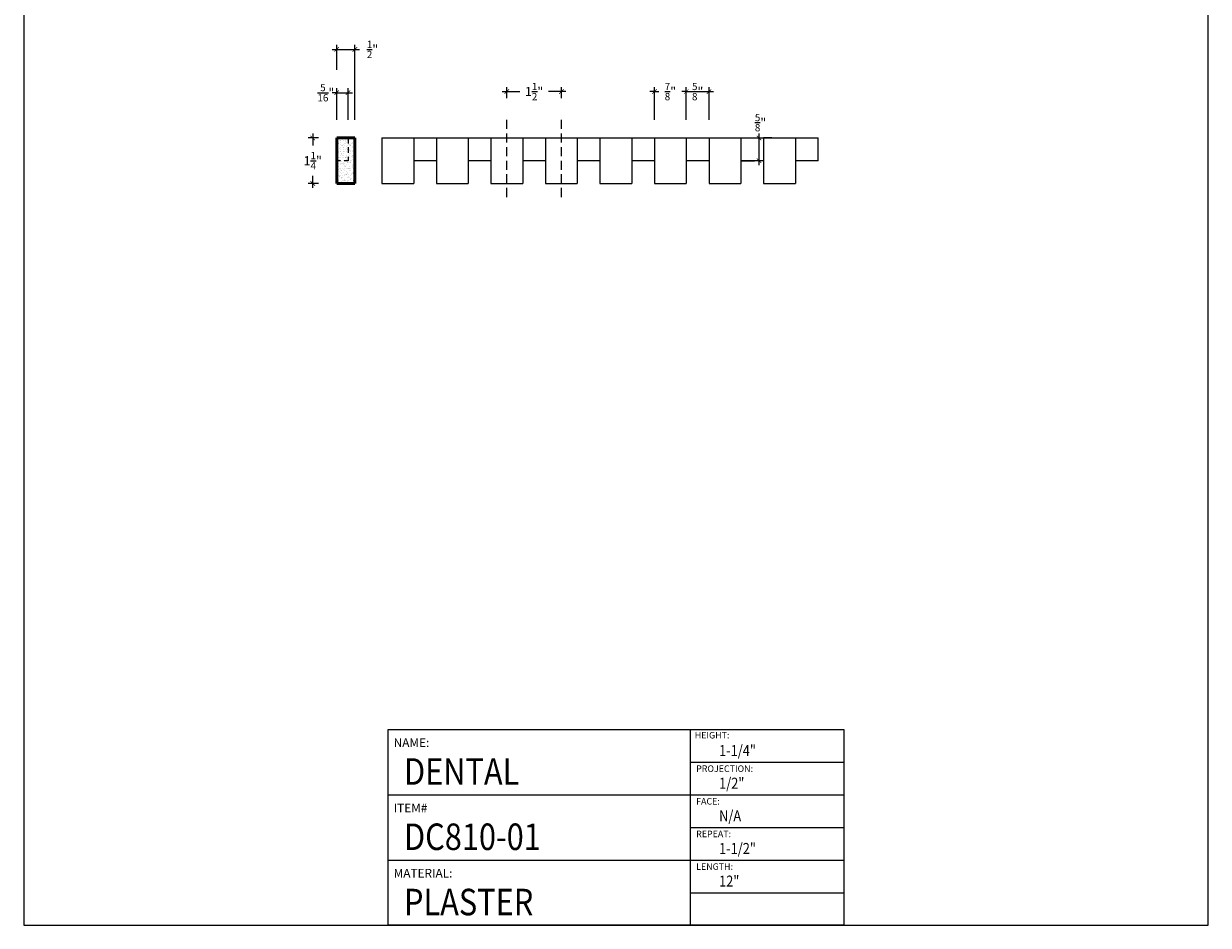
# Model space of a CAD drawing. Units: inches. Extents: x 197 to 434, y 21 to 201.
# Drawn here: x 401 to 434, y 154 to 179 of the extents above; entities that cross this region are included whole.
import ezdxf

# ---------------------------------------------------------------- set-up
doc = ezdxf.new("R2010")
doc.units = ezdxf.units.IN
doc.header["$MEASUREMENT"] = 0
doc.linetypes.add('HIDDEN', pattern=[0.375, 0.25, -0.125])
doc.layers.add('OBJECT', color=7, linetype='Continuous')
doc.layers.add('Text', color=7, linetype='Continuous')
doc.styles.add('ARIAL', font='arial.ttf', dxfattribs={"width": 0.85})
doc.styles.add('NOTES 2', font='arial.ttf', dxfattribs={"height": 0.25})
doc.styles.get("Standard").update_dxf_attribs({"font": 'MTCORSVA.TTF'})
doc.dimstyles.new('DIM-2', dxfattribs={"dimtxt": 0.1875, "dimasz": 0.125, "dimexe": 0.125, "dimexo": 0.5, "dimgap": 0.1875, "dimtad": 0, "dimtih": 1, "dimtoh": 1, "dimdec": 4, "dimzin": 3, "dimdsep": 46, "dimlunit": 5, "dimtxsty": 'NOTES 2', "dimblk1": 'ARCHTICK', "dimblk2": 'ARCHTICK', "dimsah": 1, "dimcen": 0.1875, "dimdle": 0.125, "dimclrd": 256, "dimclre": 256, "dimclrt": 256, "dimadec": 0, "dimazin": 0, "dimtfac": 0.8, "dimtdec": 4, "dimtix": 1, "dimtmove": 2, "dimatfit": 3, "dimldrblk": 'ARCHTICK', "dimfxl": 0, "dimtolj": 1, "dimtzin": 0, "dimlwd": -1, "dimlwe": -1, "dimarcsym": 0})

# ---------------------------------------------------------------- blocks, each defined once
blk = doc.blocks.new('ERTUYUIUIIII')
for p, q in [((6.6895, 1.3789), (7.8636, 1.3789)), ((6.6895, 1.1289), (7.8636, 1.1289)), ((6.6895, 0.8789), (7.8636, 0.8789)), ((6.6895, 0.6289), (7.8636, 0.6289)), ((6.6895, 0.3789), (7.8636, 0.3789))]:
    blk.add_line(p, q)
at = {"style": 'ARIAL', "width": 0.85}
for tag, p in [('HEIGHT:', (6.908, 1.4252)), ('PROJECTION:', (6.908, 1.1752)), ('FACE:', (6.908, 0.9252)), ('REPEAT:', (6.908, 0.6752)), ('LENGTH:', (6.908, 0.4252)), ('OTHER:', (6.908, 0.1752))]:
    blk.add_attdef(tag, p, '', height=0.0845, dxfattribs=at)
blk.add_attdef('OTHER', (6.7262, 0.2956), '', height=0.0625)
at = {"layer": 'Text', "color": 7, "char_height": 0.049805, "width": 6.446366, "attachment_point": 1}
for s, insert in [('{\\fSwis721 LtEx BT|b0|i0|c0|p34;\\C256;HEIGHT:}', (6.7216, 1.61)), ('{\\fSwis721 LtEx BT|b0|i0|c0|p34;\\C256;PROJECTION:}', (6.7323, 1.3537)), ('{\\fSwis721 LtEx BT|b0|i0|c0|p34;\\C256;FACE:}', (6.7323, 1.1037)), ('{\\fSwis721 LtEx BT|b0|i0|c0|p34;\\C256;REPEAT:}', (6.7323, 0.8537)), ('{\\fSwis721 LtEx BT|b0|i0|c0|p34;\\C256;LENGTH:}', (6.7323, 0.6037))]:
    blk.add_mtext(s, dxfattribs=dict(at, insert=insert))
blk = doc.blocks.new('ETTTT')
at = {"style": 'ARIAL', "width": 0.85}
for tag, p in [('PATTERN_NAME', (132.9057, -213.0898)), ('ITEM#', (132.9057, -213.5898)), ('MATERIAL', (132.9057, -214.0898))]:
    blk.add_attdef(tag, p, '', height=0.2031, dxfattribs=at)
at = {"layer": 'Text', "color": 7, "char_height": 0.066406, "width": 8.595154, "attachment_point": 1}
for s, insert in [('{\\fSwis721 LtEx BT|b0|i0|c0|p34;\\C256;NAME:}', (132.8267, -212.7342)), ('{\\fSwis721 LtEx BT|b0|i0|c0|p34;\\C256;ITEM#}', (132.8267, -213.2342)), ('{\\fSwis721 LtEx BT|b0|i0|c0|p34;\\C256;MATERIAL:}', (132.8267, -213.7342))]:
    blk.add_mtext(s, dxfattribs=dict(at, insert=insert))
blk = doc.blocks.new('_ArchTick')
at = {"color": 0, "const_width": 0.15}
blk.add_lwpolyline([(-0.5, -0.5), (0.5, 0.5)], dxfattribs=at)
blk = doc.blocks.new('*D9')
at = {"layer": 'Defpoints', "color": 0}
for p in [(419.449, 176.84), (418.574, 175.562), (419.449, 175.562)]:
    blk.add_point(p, dxfattribs=at)
at = {"layer": 'OBJECT'}
for p, q in [((418.574, 176.062), (418.574, 176.965)), ((419.449, 176.062), (419.449, 176.965)), ((418.574, 176.84), (418.449, 176.84)), ((418.574, 176.84), (418.698, 176.84)), ((419.449, 176.84), (419.326, 176.84)), ((419.449, 176.84), (419.574, 176.84))]:
    blk.add_line(p, q, dxfattribs=at)
at = {"layer": 'OBJECT', "xscale": 0.125, "yscale": 0.125, "zscale": 0.125}
blk.add_blockref('_ArchTick', (418.574, 176.84), dxfattribs=at)
at = {"layer": 'OBJECT', "xscale": 0.125, "yscale": 0.125, "zscale": 0.125, "rotation": 180}
blk.add_blockref('_ArchTick', (419.449, 176.84), dxfattribs=at)
at = {"layer": 'OBJECT', "insert": (419.012, 176.84), "char_height": 0.25, "attachment_point": 5, "style": 'NOTES 2'}
blk.add_mtext('\\A1;{\\H0.800000x;\\S7/8;}"', dxfattribs=at)
blk = doc.blocks.new('*D10')
at = {"layer": 'Defpoints', "color": 0}
for p in [(420.074, 176.84), (419.449, 175.562), (420.074, 175.562)]:
    blk.add_point(p, dxfattribs=at)
at = {"layer": 'OBJECT'}
for p, q in [((419.449, 176.062), (419.449, 176.965)), ((420.074, 176.062), (420.074, 176.965)), ((419.449, 176.84), (419.324, 176.84)), ((419.449, 176.84), (420.074, 176.84)), ((420.074, 176.84), (420.199, 176.84))]:
    blk.add_line(p, q, dxfattribs=at)
at = {"layer": 'OBJECT', "xscale": 0.125, "yscale": 0.125, "zscale": 0.125}
blk.add_blockref('_ArchTick', (419.449, 176.84), dxfattribs=at)
at = {"layer": 'OBJECT', "xscale": 0.125, "yscale": 0.125, "zscale": 0.125, "rotation": 180}
blk.add_blockref('_ArchTick', (420.074, 176.84), dxfattribs=at)
at = {"layer": 'OBJECT', "insert": (419.762, 176.84), "char_height": 0.25, "attachment_point": 5, "style": 'NOTES 2'}
blk.add_mtext('\\A1;{\\H0.800000x;\\S5/8;}"', dxfattribs=at)
blk = doc.blocks.new('*D13')
at = {"layer": 'Defpoints', "color": 0}
for p in [(421.306, 175.562), (421.449, 174.937), (421.449, 174.937)]:
    blk.add_point(p, dxfattribs=at)
at = {"layer": 'OBJECT'}
for p, q in [((421.449, 175.687), (421.449, 174.812)), ((421.806, 175.562), (421.574, 175.562)), ((420.949, 174.937), (421.324, 174.937))]:
    blk.add_line(p, q, dxfattribs=at)
at = {"layer": 'OBJECT', "xscale": 0.125, "yscale": 0.125, "zscale": 0.125}
for p, rotation in [((421.449, 175.562), 90), ((421.449, 174.937), 270)]:
    blk.add_blockref('_ArchTick', p, dxfattribs=dict(at, rotation=rotation))
at = {"layer": 'OBJECT', "insert": (421.491, 175.984), "char_height": 0.25, "attachment_point": 5, "style": 'NOTES 2'}
blk.add_mtext('\\A1;{\\H0.800000x;\\S5/8;}"', dxfattribs=at)
blk = doc.blocks.new('*D14')
at = {"layer": 'Defpoints', "color": 0}
for p in [(409.173, 175.562), (409.832, 175.562), (409.832, 174.312)]:
    blk.add_point(p, dxfattribs=at)
at = {"layer": 'OBJECT'}
for p, q in [((409.173, 175.687), (409.173, 175.359)), ((409.332, 175.562), (409.048, 175.562)), ((409.173, 174.187), (409.173, 174.516)), ((409.332, 174.312), (409.048, 174.312))]:
    blk.add_line(p, q, dxfattribs=at)
at = {"layer": 'OBJECT', "xscale": 0.125, "yscale": 0.125, "zscale": 0.125}
for p, rotation in [((409.173, 175.562), 90), ((409.173, 174.312), 270)]:
    blk.add_blockref('_ArchTick', p, dxfattribs=dict(at, rotation=rotation))
at = {"layer": 'OBJECT', "insert": (409.173, 174.937), "char_height": 0.25, "attachment_point": 5, "style": 'NOTES 2'}
blk.add_mtext('\\A1;1{\\H0.800000x;\\S1/4;}"', dxfattribs=at)
blk = doc.blocks.new('*D16')
at = {"layer": 'Defpoints', "color": 0}
for p in [(410.145, 176.809), (409.832, 175.562), (410.145, 175.562)]:
    blk.add_point(p, dxfattribs=at)
at = {"layer": 'OBJECT'}
for p, q in [((409.832, 176.809), (409.707, 176.809)), ((409.832, 176.062), (409.832, 176.934)), ((409.832, 176.809), (410.145, 176.809)), ((410.145, 176.062), (410.145, 176.934)), ((410.145, 176.809), (410.27, 176.809))]:
    blk.add_line(p, q, dxfattribs=at)
at = {"layer": 'OBJECT', "xscale": 0.125, "yscale": 0.125, "zscale": 0.125}
blk.add_blockref('_ArchTick', (409.832, 176.809), dxfattribs=at)
at = {"layer": 'OBJECT', "xscale": 0.125, "yscale": 0.125, "zscale": 0.125, "rotation": 180}
blk.add_blockref('_ArchTick', (410.145, 176.809), dxfattribs=at)
at = {"layer": 'OBJECT', "insert": (409.533, 176.809), "char_height": 0.25, "attachment_point": 5, "style": 'NOTES 2'}
blk.add_mtext('\\A1;{\\H0.800000x;\\S5/16;}"', dxfattribs=at)
blk = doc.blocks.new('*D17')
at = {"layer": 'Defpoints', "color": 0}
for p in [(410.332, 178.001), (409.832, 176.934), (410.332, 175.562)]:
    blk.add_point(p, dxfattribs=at)
at = {"layer": 'OBJECT'}
for p, q in [((409.707, 178.001), (410.457, 178.001)), ((409.832, 177.434), (409.832, 178.126)), ((410.332, 176.062), (410.332, 178.126))]:
    blk.add_line(p, q, dxfattribs=at)
at = {"layer": 'OBJECT', "xscale": 0.125, "yscale": 0.125, "zscale": 0.125, "rotation": 180}
blk.add_blockref('_ArchTick', (409.832, 178.001), dxfattribs=at)
at = {"layer": 'OBJECT', "xscale": 0.125, "yscale": 0.125, "zscale": 0.125}
blk.add_blockref('_ArchTick', (410.332, 178.001), dxfattribs=at)
at = {"layer": 'OBJECT', "insert": (410.816, 178.001), "char_height": 0.25, "attachment_point": 5, "style": 'NOTES 2'}
blk.add_mtext('\\A1;{\\H0.800000x;\\S1/2;}"', dxfattribs=at)
blk = doc.blocks.new('*D18')
at = {"layer": 'Defpoints', "color": 0}
for p in [(416.012, 176.84), (414.512, 176.154), (416.012, 176.154)]:
    blk.add_point(p, dxfattribs=at)
at = {"layer": 'OBJECT'}
for p, q in [((414.512, 176.654), (414.512, 176.965)), ((416.012, 176.654), (416.012, 176.965)), ((414.387, 176.84), (414.869, 176.84)), ((416.137, 176.84), (415.654, 176.84))]:
    blk.add_line(p, q, dxfattribs=at)
at = {"layer": 'OBJECT', "xscale": 0.125, "yscale": 0.125, "zscale": 0.125, "rotation": 180}
blk.add_blockref('_ArchTick', (414.512, 176.84), dxfattribs=at)
at = {"layer": 'OBJECT', "xscale": 0.125, "yscale": 0.125, "zscale": 0.125}
blk.add_blockref('_ArchTick', (416.012, 176.84), dxfattribs=at)
at = {"layer": 'OBJECT', "insert": (415.262, 176.84), "char_height": 0.25, "attachment_point": 5, "style": 'NOTES 2'}
blk.add_mtext('\\A1;1{\\H0.800000x;\\S1/2;}"', dxfattribs=at)

msp = doc.modelspace()

# ---------------------------------------------------------------- hatches: boundary and pattern name
at = {"layer": 'OBJECT'}
h = msp.add_hatch(dxfattribs=at)
h.set_pattern_fill('AR-SAND', color=256, scale=0.0625, style=0)
h.set_pattern_definition([(37.5, (1.31409, 1.6369), (-0.003937085, 0.120426486), [0, -0.095, 0, -0.10625, 0, -0.1015625]), (7.5, (1.3141, 1.6369), (0.110611044, 0.17638413), [0, -0.05125, 0, -0.085625, 0, -0.0328125]), (327.5, (1.23722, 1.6369), (0.194633866, 0.00035369), [0, -0.03125, 0, -0.1125, 0, -0.146875]), (317.5, (1.23722, 1.6369), (0.18788291, 0.05485472), [0, -0.015625, 0, -0.07375, 0, -0.084375])])
h.paths.add_polyline_path([(410.3322, 175.56242), (409.8322, 175.56242), (409.8322, 174.31242), (410.3322, 174.31242)])

# ---------------------------------------------------------------- linework, layer by layer
for p, q in [((411.2446, 157.48438), (419.56647, 157.48438)), ((411.2446, 155.68753), (419.56647, 155.68753))]:
    msp.add_line(p, q)
at = {"layer": 'OBJECT', "linetype": 'HIDDEN'}
for p, q in [((414.51178, 173.93711), (414.51178, 176.15363)), ((416.01178, 173.93711), (416.01178, 176.15363))]:
    msp.add_line(p, q, dxfattribs=at)
at = {"layer": 'OBJECT', "lineweight": 53}
for p, q in [((410.3322, 175.56242), (409.8322, 175.56242)), ((409.8322, 174.31242), (409.8322, 175.56242)), ((410.3322, 175.56242), (410.3322, 174.31242)), ((410.3322, 174.31242), (409.8322, 174.31242))]:
    msp.add_line(p, q, dxfattribs=at)
at = {"layer": 'OBJECT'}
for p, q in [((410.1447, 175.56242), (410.1447, 175.40884)), ((411.07428, 175.56242), (411.07428, 174.31242)), ((411.07428, 175.56242), (423.07428, 175.56242)), ((411.94928, 175.56242), (411.94928, 174.31242)), ((412.57428, 175.56242), (412.57428, 174.31242)), ((413.44928, 175.56242), (413.44928, 174.31242)), ((414.07428, 175.56242), (414.07428, 174.31242)), ((414.94928, 175.56242), (414.94928, 174.31242)), ((415.57428, 175.56242), (415.57428, 174.31242)), ((416.44928, 175.56242), (416.44928, 174.31242)), ((417.07428, 175.56242), (417.07428, 174.31242)), ((417.94928, 175.56242), (417.94928, 174.31242)), ((418.57428, 175.56242), (418.57428, 174.31242)), ((419.44928, 175.56242), (419.44928, 174.31242)), ((420.07428, 175.56242), (420.07428, 174.31242)), ((420.94928, 175.56242), (420.94928, 174.31242)), ((421.57428, 175.56242), (421.57428, 174.31242)), ((422.44928, 175.56242), (422.44928, 174.31242)), ((423.07428, 174.93742), (423.07428, 175.56242)), ((410.1447, 175.31052), (410.1447, 175.15597)), ((410.1447, 175.04151), (410.1447, 174.93742)), ((409.93641, 174.93742), (409.8322, 174.93742)), ((410.1447, 174.93742), (410.03922, 174.93742)), ((412.57428, 174.93742), (411.94928, 174.93742)), ((414.07428, 174.93742), (413.44928, 174.93742)), ((415.57428, 174.93742), (414.94928, 174.93742)), ((417.07428, 174.93742), (416.44928, 174.93742)), ((418.57428, 174.93742), (417.94928, 174.93742)), ((420.07428, 174.93742), (419.44928, 174.93742)), ((421.57428, 174.93742), (420.94928, 174.93742)), ((423.07428, 174.93742), (422.44928, 174.93742)), ((411.07428, 174.31242), (411.94928, 174.31242)), ((412.57428, 174.31242), (413.44928, 174.31242)), ((414.07428, 174.31242), (414.94928, 174.31242)), ((415.57428, 174.31242), (416.44928, 174.31242)), ((417.07428, 174.31242), (417.94928, 174.31242)), ((418.57428, 174.31242), (419.44928, 174.31242)), ((420.07428, 174.31242), (420.94928, 174.31242)), ((421.57428, 174.31242), (422.44928, 174.31242)), ((419.56647, 153.89068), (419.56647, 159.28123))]:
    msp.add_line(p, q, dxfattribs=at)
for points in [[(433.81014, 200.64466), (401.22039, 200.64466), (401.22039, 153.89068), (433.81014, 153.89068)], [(411.2446, 159.28123), (423.78593, 159.28123), (423.78593, 153.89068), (411.2446, 153.89068)]]:
    msp.add_lwpolyline(points, close=True, dxfattribs=at)

# ---------------------------------------------------------------- block references
at = {"xscale": 3.59369974841826, "yscale": 3.593699748418203, "zscale": 3.59369974841826}
msp.add_blockref('ERTUYUIUIIII', (395.52648, 153.42732), dxfattribs=at).add_auto_attribs({'HEIGHT:': '1-1/4"', 'PROJECTION:': '1/2"', 'FACE:': 'N/A', 'REPEAT:': '1-1/2"', 'LENGTH:': '12"'})
at = {"layer": 'OBJECT', "xscale": 3.59369974841826, "yscale": 3.593699748418203, "zscale": 3.59369974841826}
msp.add_blockref('ETTTT', (-65.94071, 923.54097), dxfattribs=at).add_auto_attribs({'PATTERN_NAME': 'DENTAL', 'ITEM#': 'DC810-01', 'MATERIAL': 'PLASTER'})

# ---------------------------------------------------------------- dimensions: what is measured, and where the dimension line sits
at = {"layer": 'OBJECT'}
for base, p1, p2, picture, middle in [((410.3322, 178.00083), (409.8322, 176.93394), (410.3322, 175.56242), '*D17', (410.81571, 178.00083)), ((410.1447, 176.80894), (409.8322, 175.56242), (410.1447, 175.56242), '*D16', (409.53341, 176.80894))]:
    dim = msp.add_linear_dim(base=base, p1=p1, p2=p2, dimstyle='DIM-2', override={"dimpost": '"'}, dxfattribs=at)
    dim.commit()
    dim.dimension.update_dxf_attribs({"geometry": picture, "text_midpoint": middle, "dimtype": 160})
for base, p1, p2, picture, middle in [((416.01178, 176.83954), (414.51178, 176.15363), (416.01178, 176.15363), '*D18', (415.26178, 176.83954)), ((419.44928, 176.83954), (418.57428, 175.56242), (419.44928, 175.56242), '*D9', (419.01178, 176.83954)), ((420.07428, 176.83954), (419.44928, 175.56242), (420.07428, 175.56242), '*D10', (419.76178, 176.83954))]:
    dim = msp.add_linear_dim(base=base, p1=p1, p2=p2, dimstyle='DIM-2', override={"dimpost": '"'}, dxfattribs=at)
    dim.commit()
    dim.dimension.update_dxf_attribs({"geometry": picture, "text_midpoint": middle})
dim = msp.add_linear_dim(base=(421.44928, 174.93742), p1=(421.30599, 175.56242), p2=(421.44928, 174.93742), angle=90, dimstyle='DIM-2', override={"dimpost": '"'}, dxfattribs=at)
dim.commit()
dim.dimension.update_dxf_attribs({"geometry": '*D13', "text_midpoint": (421.49063, 175.98414), "dimtype": 160})
dim = msp.add_linear_dim(base=(409.17317, 175.56242), p1=(409.8322, 174.31242), p2=(409.8322, 175.56242), angle=90, dimstyle='DIM-2', override={"dimpost": '"'}, dxfattribs=at)
dim.commit()
dim.dimension.update_dxf_attribs({"geometry": '*D14', "text_midpoint": (409.17317, 174.93742)})

doc.saveas('drawing.dxf')
